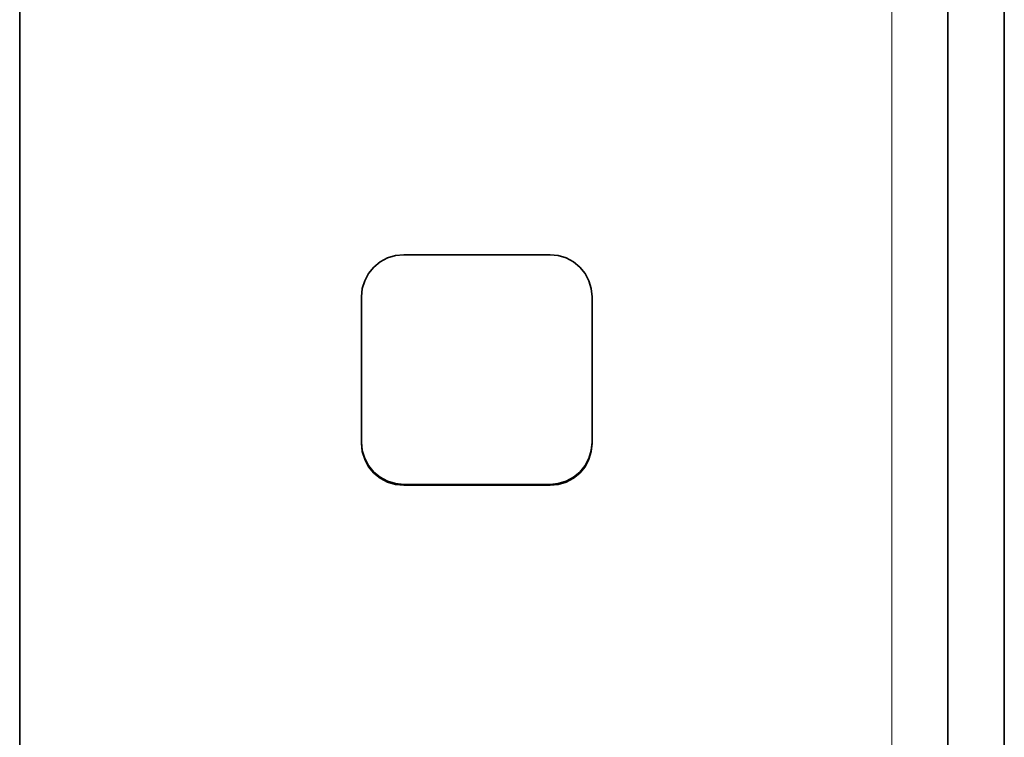
# Model space of a CAD drawing. Extents: x 10 to 574, y -608 to -161.
# Drawn here: x 535 to 540, y -394 to -390 of the extents above; entities that cross this region are included whole.
import ezdxf

# ---------------------------------------------------------------- set-up
doc = ezdxf.new("R2010")
doc.units = 0
doc.header["$MEASUREMENT"] = 0
doc.layers.add('Layer 1', color=7, linetype='Continuous', lineweight=0)

msp = doc.modelspace()

# ---------------------------------------------------------------- linework, layer by layer
at = {"layer": 'Layer 1', "color": 8, "lineweight": 18, "true_color": 0x818181}
for points in [[(539.5003, -372.2989), (539.5003, -372.2989), (539.5003, -404.5159), (539.5003, -404.5159)], [(537.0413, -392.7189), (537.0413, -392.7189), (537.0413, -392.7148), (537.0413, -392.7148)], [(537.7783, -392.7189), (537.7783, -392.7189), (537.7783, -392.7148), (537.7783, -392.7148)]]:
    msp.add_open_spline(points, degree=3, dxfattribs=at)
at = {"layer": 'Layer 1', "color": 18, "lineweight": 35, "true_color": 0x010101}
for points in [[(535.1063, -404.5161), (535.1063, -404.5161), (535.1063, -373.9991), (535.1063, -373.9991)], [(539.7833, -398.3822), (539.7833, -398.3822), (539.7833, -374.1111), (539.7833, -374.1111)], [(540.0673, -398.3822), (540.0673, -398.3822), (540.0673, -374.1111), (540.0673, -374.1111)], [(537.0413, -391.5572), (537.0413, -391.5572), (537.7783, -391.5572), (537.7783, -391.5572)], [(536.8283, -392.5072), (536.8283, -392.5072), (536.8283, -391.7702), (536.8283, -391.7702)], [(537.9913, -391.7702), (537.9913, -391.7702), (537.9913, -392.5072), (537.9913, -392.5072)], [(537.7783, -392.7142), (537.7783, -392.7142), (537.0413, -392.7142), (537.0413, -392.7142)], [(537.7783, -392.7191), (537.7783, -392.7191), (537.0413, -392.7191), (537.0413, -392.7191)]]:
    msp.add_open_spline(points, degree=3, dxfattribs=at)
for points in [[(536.8283, -391.7702), (536.8283, -391.7702), (536.8323, -391.7281), (536.8323, -391.7281), (536.8323, -391.7281), (536.8453, -391.6882), (536.8453, -391.6882), (536.8453, -391.6882), (536.8643, -391.6522), (536.8643, -391.6522), (536.8643, -391.6522), (536.8913, -391.6192), (536.8913, -391.6192), (536.8913, -391.6192), (536.9232, -391.5932), (536.9232, -391.5932), (536.9232, -391.5932), (536.9603, -391.5732), (536.9603, -391.5732), (536.9603, -391.5732), (536.9993, -391.5612), (536.9993, -391.5612), (536.9993, -391.5612), (537.0413, -391.5572), (537.0413, -391.5572)], [(537.7783, -391.5572), (537.7783, -391.5572), (537.8193, -391.5612), (537.8193, -391.5612), (537.8193, -391.5612), (537.8593, -391.5732), (537.8593, -391.5732), (537.8593, -391.5732), (537.8963, -391.5932), (537.8963, -391.5932), (537.8963, -391.5932), (537.9282, -391.6192), (537.9282, -391.6192), (537.9282, -391.6192), (537.9553, -391.6522), (537.9553, -391.6522), (537.9553, -391.6522), (537.9743, -391.6882), (537.9743, -391.6882), (537.9743, -391.6882), (537.9863, -391.7281), (537.9863, -391.7281), (537.9863, -391.7281), (537.9913, -391.7702), (537.9913, -391.7702)], [(537.0413, -392.7142), (537.0413, -392.7142), (536.9993, -392.7101), (536.9993, -392.7101), (536.9993, -392.7101), (536.9603, -392.6982), (536.9603, -392.6982), (536.9603, -392.6982), (536.9232, -392.6782), (536.9232, -392.6782), (536.9232, -392.6782), (536.8913, -392.6522), (536.8913, -392.6522), (536.8913, -392.6522), (536.8643, -392.6201), (536.8643, -392.6201), (536.8643, -392.6201), (536.8453, -392.5832), (536.8453, -392.5832), (536.8453, -392.5832), (536.8323, -392.5432), (536.8323, -392.5432), (536.8323, -392.5432), (536.8283, -392.5022), (536.8283, -392.5022)], [(537.0413, -392.7191), (537.0413, -392.7191), (536.9993, -392.7151), (536.9993, -392.7151), (536.9993, -392.7151), (536.9603, -392.7032), (536.9603, -392.7032), (536.9603, -392.7032), (536.9232, -392.6832), (536.9232, -392.6832), (536.9232, -392.6832), (536.8913, -392.6572), (536.8913, -392.6572), (536.8913, -392.6572), (536.8643, -392.6252), (536.8643, -392.6252), (536.8643, -392.6252), (536.8453, -392.5882), (536.8453, -392.5882), (536.8453, -392.5882), (536.8323, -392.5482), (536.8323, -392.5482), (536.8323, -392.5482), (536.8283, -392.5072), (536.8283, -392.5072)], [(537.9913, -392.5022), (537.9913, -392.5022), (537.9863, -392.5432), (537.9863, -392.5432), (537.9863, -392.5432), (537.9743, -392.5832), (537.9743, -392.5832), (537.9743, -392.5832), (537.9553, -392.6201), (537.9553, -392.6201), (537.9553, -392.6201), (537.9282, -392.6522), (537.9282, -392.6522), (537.9282, -392.6522), (537.8963, -392.6782), (537.8963, -392.6782), (537.8963, -392.6782), (537.8593, -392.6982), (537.8593, -392.6982), (537.8593, -392.6982), (537.8193, -392.7101), (537.8193, -392.7101), (537.8193, -392.7101), (537.7783, -392.7142), (537.7783, -392.7142)], [(537.9913, -392.5072), (537.9913, -392.5072), (537.9863, -392.5482), (537.9863, -392.5482), (537.9863, -392.5482), (537.9743, -392.5882), (537.9743, -392.5882), (537.9743, -392.5882), (537.9553, -392.6252), (537.9553, -392.6252), (537.9553, -392.6252), (537.9282, -392.6572), (537.9282, -392.6572), (537.9282, -392.6572), (537.8963, -392.6832), (537.8963, -392.6832), (537.8963, -392.6832), (537.8593, -392.7032), (537.8593, -392.7032), (537.8593, -392.7032), (537.8193, -392.7151), (537.8193, -392.7151), (537.8193, -392.7151), (537.7783, -392.7191), (537.7783, -392.7191)]]:
    msp.add_open_spline(points, degree=3, knots=[0, 0, 0, 0, 1, 1, 1, 2, 2, 2, 3, 3, 3, 4, 4, 4, 5, 5, 5, 6, 6, 6, 7, 7, 7, 8, 8, 8, 8], dxfattribs=at)

doc.saveas('drawing.dxf')
